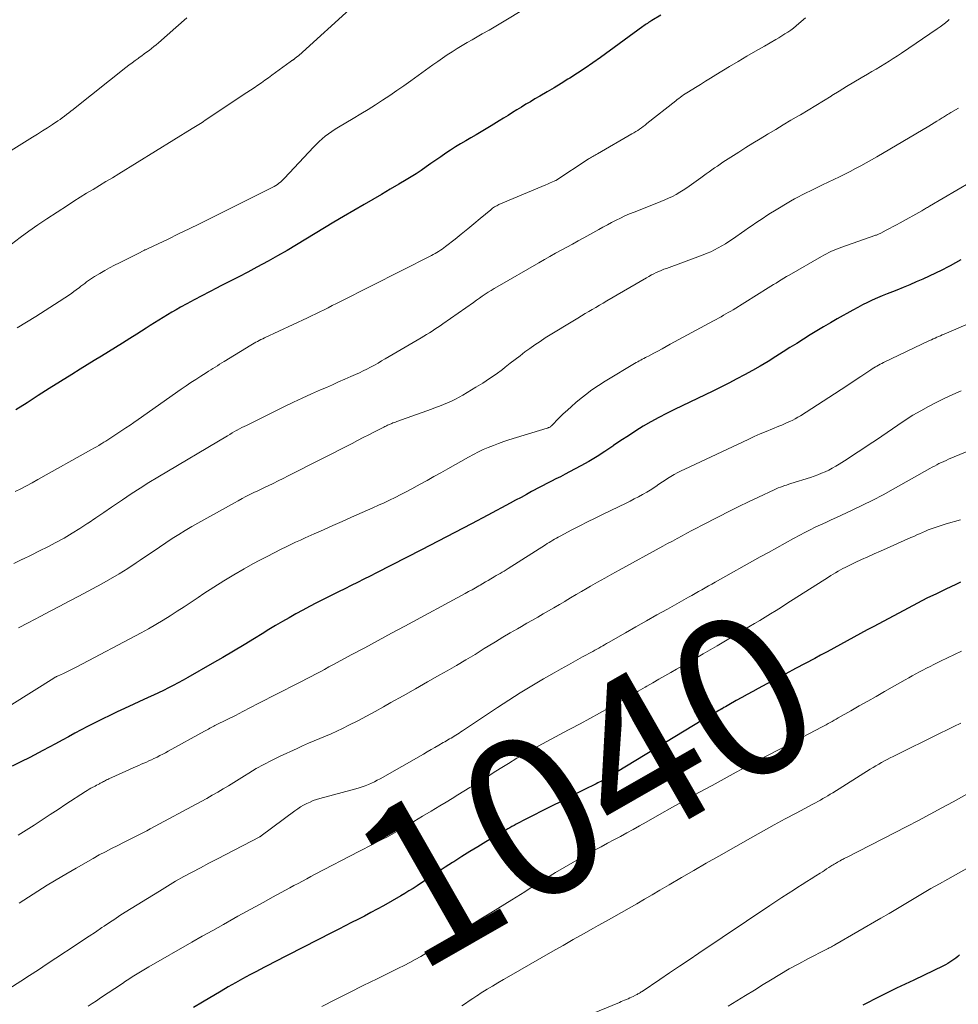
# Model space of a CAD drawing. Units: feet. Extents: x 1901632 to 1905000, y 550000 to 555000.
# Drawn here: x 1904772 to 1904890, y 550699 to 550822 of the extents above; entities that cross this region are included whole.
import ezdxf
from ezdxf.enums import TextEntityAlignment as Align

# ---------------------------------------------------------------- set-up
doc = ezdxf.new("R2010")
doc.units = ezdxf.units.FT
doc.header["$LTSCALE"] = 100
doc.header["$MEASUREMENT"] = 0
for name, color, linetype, lineweight in [('CONTOUR INDEX', 32, 'Continuous', 25), ('CONTOUR INDEX LABEL', 7, 'Continuous', 15), ('CONTOUR INTERMEDIATE', 40, 'Continuous', 15)]:
    doc.layers.add(name, color=color, linetype=linetype, lineweight=lineweight)
doc.styles.add('slant', font='romans.shx', dxfattribs={"oblique": 14.999978})

msp = doc.modelspace()

# ---------------------------------------------------------------- linework, layer by layer
at = {"layer": 'CONTOUR INDEX', "flags": 128}
for points, elevation in [([(1904852.64, 550822.85), (1904851.51, 550822.19), (1904851.36, 550822.1), (1904851.22, 550822.01), (1904851.07, 550821.92), (1904850.93, 550821.82), (1904850.79, 550821.72), (1904850.64, 550821.62), (1904850.5, 550821.52), (1904850.36, 550821.42), (1904845.03, 550817.54), (1904844.08, 550816.87), (1904843.13, 550816.21), (1904842.16, 550815.57), (1904841.18, 550814.94), (1904840.95, 550814.8), (1904840.08, 550814.26), (1904839.2, 550813.72), (1904838.32, 550813.2), (1904837.43, 550812.68), (1904836.8, 550812.32), (1904836.22, 550811.98), (1904835.66, 550811.65), (1904835.09, 550811.31), (1904834.53, 550810.96), (1904833.97, 550810.61), (1904833.41, 550810.26), (1904832.85, 550809.92), (1904832.29, 550809.57), (1904831.31, 550808.96), (1904830.67, 550808.57), (1904830.03, 550808.19), (1904829.39, 550807.82), (1904828.74, 550807.45), (1904828.09, 550807.07), (1904827.45, 550806.69), (1904826.82, 550806.3), (1904826.19, 550805.89), (1904825.58, 550805.49), (1904824.95, 550805.07), (1904824.33, 550804.65), (1904823.71, 550804.22), (1904823.1, 550803.78), (1904822.48, 550803.35), (1904821.86, 550802.93), (1904821.23, 550802.53), (1904820.59, 550802.14), (1904819.7, 550801.61), (1904818.6, 550800.97), (1904817.51, 550800.32), (1904816.42, 550799.68), (1904815.32, 550799.04), (1904812.72, 550797.53), (1904811.53, 550796.83), (1904810.35, 550796.13), (1904809.17, 550795.42), (1904808, 550794.7), (1904806.82, 550793.98), (1904805.64, 550793.28), (1904804.44, 550792.6), (1904803.24, 550791.94), (1904801.84, 550791.18), (1904800.7, 550790.57), (1904799.55, 550789.96), (1904798.39, 550789.37), (1904797.24, 550788.78), (1904796.84, 550788.58), (1904795.88, 550788.1), (1904794.92, 550787.6), (1904793.97, 550787.09), (1904793.02, 550786.58), (1904792.24, 550786.15), (1904791.69, 550785.84), (1904791.14, 550785.52), (1904790.59, 550785.2), (1904790.05, 550784.87), (1904789.52, 550784.54), (1904788.98, 550784.2), (1904788.44, 550783.86), (1904787.91, 550783.52), (1904786.73, 550782.77), (1904785.85, 550782.21), (1904784.96, 550781.65), (1904784.07, 550781.1), (1904783.18, 550780.56), (1904782.29, 550780.01), (1904781.4, 550779.46), (1904780.51, 550778.92), (1904779.62, 550778.37), (1904778.57, 550777.71), (1904777.15, 550776.83), (1904775.74, 550775.94), (1904774.34, 550775.05), (1904772.94, 550774.15), (1904771.55, 550773.26)], 1080), ([(1904890.33, 550792.09), (1904889.67, 550791.72), (1904889, 550791.36), (1904888.73, 550791.22), (1904887.95, 550790.81), (1904887.16, 550790.42), (1904886.36, 550790.04), (1904885.55, 550789.67), (1904884.74, 550789.32), (1904883.92, 550788.98), (1904883.1, 550788.64), (1904882.28, 550788.31), (1904881.73, 550788.1), (1904881.09, 550787.84), (1904880.46, 550787.58), (1904879.84, 550787.31), (1904879.21, 550787.03), (1904878.59, 550786.73), (1904877.98, 550786.43), (1904877.37, 550786.12), (1904876.77, 550785.79), (1904874.81, 550784.69), (1904873.94, 550784.2), (1904873.08, 550783.7), (1904872.23, 550783.19), (1904871.38, 550782.66), (1904870.54, 550782.13), (1904869.7, 550781.6), (1904868.85, 550781.07), (1904868.01, 550780.54), (1904867.06, 550779.94), (1904866.1, 550779.34), (1904865.13, 550778.76), (1904864.15, 550778.21), (1904863.16, 550777.66), (1904862.16, 550777.13), (1904861.16, 550776.61), (1904860.15, 550776.11), (1904859.14, 550775.61), (1904854.34, 550773.31), (1904853.34, 550772.81), (1904852.35, 550772.3), (1904851.38, 550771.75), (1904850.42, 550771.19), (1904849.48, 550770.6), (1904848.54, 550770), (1904847.61, 550769.38), (1904846.69, 550768.75), (1904846.58, 550768.67), (1904845.6, 550768.01), (1904844.61, 550767.37), (1904843.59, 550766.77), (1904842.56, 550766.2), (1904841.15, 550765.45), (1904840.58, 550765.15), (1904840.01, 550764.85), (1904839.44, 550764.57), (1904838.87, 550764.28), (1904838.3, 550764), (1904837.73, 550763.71), (1904837.16, 550763.41), (1904836.6, 550763.1), (1904836.38, 550762.98), (1904835.72, 550762.62), (1904835.05, 550762.25), (1904834.37, 550761.89), (1904833.7, 550761.53), (1904830.89, 550760.03), (1904828.81, 550758.92), (1904826.73, 550757.82), (1904824.63, 550756.74), (1904822.54, 550755.66), (1904816.87, 550752.76), (1904816.07, 550752.35), (1904815.28, 550751.95), (1904814.48, 550751.55), (1904813.68, 550751.16), (1904812.88, 550750.76), (1904812.08, 550750.36), (1904811.28, 550749.96), (1904810.49, 550749.56), (1904809.35, 550748.99), (1904808.47, 550748.54), (1904807.6, 550748.08), (1904806.74, 550747.6), (1904805.89, 550747.12), (1904805.04, 550746.63), (1904804.19, 550746.13), (1904803.35, 550745.63), (1904802.51, 550745.11), (1904801.55, 550744.52), (1904800.23, 550743.72), (1904798.9, 550742.92), (1904797.57, 550742.14), (1904796.23, 550741.37), (1904793.17, 550739.62), (1904792.56, 550739.28), (1904791.94, 550738.94), (1904791.33, 550738.61), (1904790.71, 550738.29), (1904790.08, 550737.98), (1904789.46, 550737.67), (1904788.83, 550737.37), (1904788.19, 550737.08), (1904785.21, 550735.7), (1904784.29, 550735.28), (1904783.37, 550734.84), (1904782.46, 550734.41), (1904781.55, 550733.96), (1904781.37, 550733.88), (1904780.56, 550733.46), (1904779.74, 550733.05), (1904778.94, 550732.61), (1904778.14, 550732.17), (1904777.34, 550731.73), (1904776.54, 550731.29), (1904775.73, 550730.85), (1904774.93, 550730.42), (1904774.37, 550730.13), (1904773.28, 550729.56), (1904772.18, 550729), (1904771.08, 550728.46)], 1060), ([(1904890.29, 550751.57), (1904889.72, 550751.31), (1904888.45, 550750.72), (1904887.26, 550750.14), (1904886.07, 550749.56), (1904884.9, 550748.95), (1904883.72, 550748.34), (1904879.42, 550746.03), (1904878.58, 550745.58), (1904877.74, 550745.13), (1904876.9, 550744.67), (1904876.06, 550744.22), (1904875.23, 550743.76), (1904874.39, 550743.3), (1904873.55, 550742.85), (1904872.71, 550742.4), (1904871.97, 550742.01), (1904870.76, 550741.36), (1904869.55, 550740.72), (1904868.33, 550740.07), (1904867.12, 550739.43), (1904864.86, 550738.23), (1904864.17, 550737.86), (1904863.48, 550737.49), (1904862.8, 550737.1), (1904862.11, 550736.72), (1904861.18, 550736.18), (1904860.97, 550736.06), (1904860.75, 550735.94), (1904860.54, 550735.82), (1904860.33, 550735.69), (1904860.27, 550735.66), (1904860.09, 550735.55), (1904859.9, 550735.44), (1904859.72, 550735.34), (1904859.53, 550735.23), (1904859.35, 550735.13), (1904859.17, 550735.02), (1904858.98, 550734.92), (1904858.8, 550734.81), (1904858.75, 550734.78), (1904858.54, 550734.66), (1904858.34, 550734.53), (1904858.13, 550734.41), (1904857.92, 550734.28), (1904845.96, 550727.05), (1904845.78, 550726.94), (1904845.6, 550726.84), (1904845.43, 550726.74), (1904845.24, 550726.64), (1904845.06, 550726.54), (1904844.88, 550726.44), (1904844.7, 550726.35), (1904844.51, 550726.25), (1904842.93, 550725.47), (1904841.95, 550724.98), (1904840.98, 550724.49), (1904840, 550724), (1904839.03, 550723.51), (1904835.22, 550721.58), (1904834.95, 550721.44), (1904834.69, 550721.31), (1904834.43, 550721.17), (1904834.17, 550721.02), (1904833.9, 550720.88), (1904833.65, 550720.73), (1904833.39, 550720.58), (1904833.13, 550720.43), (1904830.61, 550718.94), (1904829.6, 550718.34), (1904828.59, 550717.72), (1904827.59, 550717.09), (1904826.6, 550716.46), (1904826.45, 550716.36), (1904825.53, 550715.76), (1904824.62, 550715.17), (1904823.71, 550714.57), (1904822.8, 550713.97), (1904821.98, 550713.42), (1904821.47, 550713.1), (1904820.96, 550712.78), (1904820.45, 550712.47), (1904819.93, 550712.17), (1904817.75, 550710.93), (1904816.95, 550710.49), (1904816.16, 550710.06), (1904815.36, 550709.63), (1904814.55, 550709.21), (1904813.75, 550708.8), (1904812.94, 550708.39), (1904812.13, 550707.98), (1904811.32, 550707.57), (1904803.93, 550703.79), (1904803.37, 550703.5), (1904802.81, 550703.21), (1904802.25, 550702.91), (1904801.7, 550702.62), (1904800.97, 550702.23), (1904800.05, 550701.73), (1904799.14, 550701.23), (1904798.23, 550700.71), (1904797.33, 550700.19), (1904795.01, 550698.82), (1904793.85, 550698.12)], 1040), ([(1904890.18, 550704.73), (1904889.95, 550704.53), (1904889.71, 550704.34), (1904889.46, 550704.16), (1904889.21, 550703.98), (1904888.95, 550703.81), (1904888.69, 550703.65), (1904888.42, 550703.51), (1904888.15, 550703.37), (1904884.41, 550701.58), (1904882.27, 550700.55), (1904880.14, 550699.51), (1904878.01, 550698.44)], 1020)]:
    msp.add_lwpolyline(points, dxfattribs=dict(at, elevation=elevation))
at = {"layer": 'CONTOUR INTERMEDIATE', "flags": 128}
for points, elevation in [([(1904813.5, 550823.56), (1904807.58, 550818.2), (1904807.4, 550818.05), (1904807.23, 550817.9), (1904807.05, 550817.75), (1904806.87, 550817.61), (1904806.59, 550817.39), (1904806.55, 550817.35), (1904806.51, 550817.32), (1904806.47, 550817.29), (1904806.43, 550817.27), (1904806.39, 550817.24), (1904806.34, 550817.21), (1904806.3, 550817.18), (1904806.26, 550817.15), (1904806.24, 550817.14), (1904806.18, 550817.1), (1904806.13, 550817.07), (1904806.08, 550817.03), (1904806.03, 550816.99), (1904804.17, 550815.64), (1904803.73, 550815.32), (1904803.29, 550815), (1904802.84, 550814.68), (1904802.4, 550814.37), (1904801.95, 550814.05), (1904801.5, 550813.74), (1904801.05, 550813.44), (1904800.59, 550813.13), (1904795.34, 550809.65), (1904795.14, 550809.51), (1904794.94, 550809.38), (1904794.73, 550809.25), (1904794.53, 550809.11), (1904794.32, 550808.98), (1904794.12, 550808.85), (1904793.91, 550808.72), (1904793.71, 550808.6), (1904784.5, 550802.93), (1904783.69, 550802.43), (1904782.87, 550801.94), (1904782.06, 550801.45), (1904781.24, 550800.96), (1904780.43, 550800.47), (1904779.62, 550799.97), (1904778.82, 550799.46), (1904778.02, 550798.95), (1904775.45, 550797.27), (1904774.31, 550796.51), (1904773.18, 550795.72), (1904772.08, 550794.9), (1904770.99, 550794.07)], 1088), ([(1904835.58, 550823.71), (1904832.7, 550821.98), (1904831.86, 550821.48), (1904831.02, 550820.99), (1904830.17, 550820.5), (1904829.32, 550820.02), (1904828.89, 550819.77), (1904828.26, 550819.41), (1904827.63, 550819.04), (1904827.01, 550818.65), (1904826.39, 550818.26), (1904825.77, 550817.86), (1904825.17, 550817.45), (1904824.57, 550817.04), (1904823.97, 550816.61), (1904821.21, 550814.62), (1904820.33, 550813.99), (1904819.44, 550813.37), (1904818.54, 550812.76), (1904817.64, 550812.17), (1904816.73, 550811.58), (1904815.81, 550811), (1904814.89, 550810.44), (1904813.96, 550809.88), (1904812.1, 550808.77), (1904811.67, 550808.51), (1904811.25, 550808.23), (1904810.84, 550807.93), (1904810.44, 550807.63), (1904810.05, 550807.31), (1904809.68, 550806.97), (1904809.31, 550806.62), (1904808.96, 550806.26), (1904805.33, 550802.38), (1904805.16, 550802.21), (1904804.98, 550802.04), (1904804.8, 550801.88), (1904804.61, 550801.73), (1904804.41, 550801.58), (1904804.21, 550801.45), (1904804, 550801.32), (1904803.78, 550801.21), (1904795.95, 550797.29), (1904794.64, 550796.64), (1904793.32, 550795.99), (1904792, 550795.36), (1904790.67, 550794.72), (1904788.18, 550793.54), (1904788.1, 550793.5), (1904788.02, 550793.46), (1904787.94, 550793.42), (1904787.85, 550793.38), (1904787.77, 550793.34), (1904787.69, 550793.3), (1904787.61, 550793.26), (1904787.53, 550793.22), (1904787.01, 550792.95), (1904786.67, 550792.78), (1904786.33, 550792.6), (1904785.98, 550792.43), (1904785.64, 550792.26), (1904784.57, 550791.74), (1904783.95, 550791.42), (1904783.33, 550791.09), (1904782.71, 550790.75), (1904782.11, 550790.4), (1904781.41, 550789.99), (1904781.16, 550789.83), (1904780.91, 550789.67), (1904780.66, 550789.5), (1904780.42, 550789.33), (1904780.19, 550789.15), (1904779.95, 550788.96), (1904779.72, 550788.78), (1904779.48, 550788.6), (1904779.4, 550788.53), (1904779.12, 550788.32), (1904778.84, 550788.12), (1904778.56, 550787.92), (1904778.27, 550787.72), (1904776.39, 550786.48), (1904775.23, 550785.73), (1904774.06, 550784.99), (1904772.88, 550784.26), (1904771.7, 550783.54)], 1084), ([(1904793.02, 550822.51), (1904791.66, 550821.29), (1904789.48, 550819.39), (1904789.18, 550819.14), (1904788.89, 550818.9), (1904788.59, 550818.67), (1904788.29, 550818.43), (1904787.98, 550818.21), (1904787.68, 550817.98), (1904787.37, 550817.75), (1904787.06, 550817.53), (1904786.9, 550817.42), (1904786.52, 550817.14), (1904786.14, 550816.85), (1904785.76, 550816.56), (1904785.38, 550816.27), (1904779, 550811.19), (1904778.73, 550810.98), (1904778.46, 550810.77), (1904778.19, 550810.56), (1904777.92, 550810.35), (1904777.65, 550810.15), (1904777.37, 550809.95), (1904777.09, 550809.76), (1904776.81, 550809.57), (1904776.13, 550809.12), (1904775.5, 550808.71), (1904774.87, 550808.31), (1904774.24, 550807.91), (1904773.61, 550807.51), (1904767.56, 550803.74)], 1092), ([(1904888.89, 550822.29), (1904888.75, 550822.18), (1904888.41, 550821.91), (1904888.07, 550821.65), (1904887.73, 550821.4), (1904887.38, 550821.15), (1904882.89, 550818.09), (1904882.37, 550817.74), (1904881.84, 550817.39), (1904881.31, 550817.06), (1904880.77, 550816.73), (1904880.22, 550816.4), (1904879.68, 550816.08), (1904879.14, 550815.76), (1904878.59, 550815.44), (1904877.82, 550814.98), (1904876.89, 550814.43), (1904875.97, 550813.87), (1904875.05, 550813.31), (1904874.13, 550812.75), (1904874.04, 550812.69), (1904873.08, 550812.1), (1904872.11, 550811.51), (1904871.14, 550810.92), (1904870.17, 550810.34), (1904869.94, 550810.21), (1904868.98, 550809.64), (1904868.02, 550809.07), (1904867.06, 550808.5), (1904866.1, 550807.93), (1904865.98, 550807.86), (1904865.09, 550807.32), (1904864.2, 550806.77), (1904863.31, 550806.21), (1904862.42, 550805.65), (1904860.43, 550804.36), (1904860.08, 550804.13), (1904859.73, 550803.89), (1904859.38, 550803.65), (1904859.03, 550803.41), (1904858.68, 550803.17), (1904858.34, 550802.92), (1904857.99, 550802.68), (1904857.65, 550802.43), (1904855.87, 550801.17), (1904855.44, 550800.87), (1904854.99, 550800.59), (1904854.53, 550800.33), (1904854.07, 550800.08), (1904853.59, 550799.85), (1904853.11, 550799.63), (1904852.63, 550799.42), (1904852.14, 550799.22), (1904849.25, 550798.1), (1904848.67, 550797.87), (1904848.11, 550797.62), (1904847.55, 550797.36), (1904846.99, 550797.09), (1904846.44, 550796.81), (1904845.9, 550796.52), (1904845.35, 550796.23), (1904844.81, 550795.93), (1904842.95, 550794.88), (1904842.24, 550794.48), (1904841.53, 550794.09), (1904840.82, 550793.7), (1904840.11, 550793.32), (1904839.39, 550792.93), (1904838.68, 550792.54), (1904837.98, 550792.15), (1904837.27, 550791.74), (1904832.06, 550788.72), (1904831.68, 550788.5), (1904831.3, 550788.26), (1904830.92, 550788.02), (1904830.55, 550787.78), (1904830.18, 550787.52), (1904829.81, 550787.27), (1904829.44, 550787.02), (1904829.07, 550786.76), (1904825.21, 550784.05), (1904824.88, 550783.82), (1904824.54, 550783.6), (1904824.21, 550783.37), (1904823.87, 550783.15), (1904823.53, 550782.94), (1904823.18, 550782.73), (1904822.84, 550782.52), (1904822.49, 550782.31), (1904817.98, 550779.65), (1904817.52, 550779.39), (1904817.07, 550779.13), (1904816.61, 550778.87), (1904816.14, 550778.62), (1904815.68, 550778.38), (1904815.21, 550778.14), (1904814.73, 550777.92), (1904814.25, 550777.7), (1904813.67, 550777.44), (1904812.9, 550777.09), (1904812.12, 550776.75), (1904811.35, 550776.41), (1904810.57, 550776.07), (1904809.83, 550775.75), (1904808.69, 550775.25), (1904807.55, 550774.73), (1904806.43, 550774.2), (1904805.3, 550773.66), (1904800.52, 550771.3), (1904800.23, 550771.16), (1904799.94, 550771.01), (1904799.66, 550770.86), (1904799.37, 550770.7), (1904799.33, 550770.68), (1904799.03, 550770.51), (1904798.73, 550770.34), (1904798.43, 550770.16), (1904798.13, 550769.98), (1904789.4, 550764.79), (1904788.27, 550764.1), (1904787.15, 550763.4), (1904786.05, 550762.68), (1904784.95, 550761.95), (1904784.55, 550761.68), (1904783.56, 550761.01), (1904782.58, 550760.35), (1904781.59, 550759.68), (1904780.61, 550759.01), (1904780.58, 550758.99), (1904779.6, 550758.35), (1904778.61, 550757.73), (1904777.6, 550757.14), (1904776.58, 550756.58), (1904775.54, 550756.04), (1904774.5, 550755.51), (1904773.45, 550755), (1904772.4, 550754.49), (1904772.36, 550754.47), (1904771.28, 550753.95)], 1072), ([(1904870.79, 550822.5), (1904869.99, 550821.81), (1904869.65, 550821.52), (1904869.31, 550821.24), (1904868.95, 550820.98), (1904868.58, 550820.73), (1904868.21, 550820.49), (1904867.83, 550820.25), (1904867.45, 550820.02), (1904867.07, 550819.79), (1904865.64, 550818.98), (1904864.53, 550818.34), (1904863.44, 550817.7), (1904862.35, 550817.05), (1904861.26, 550816.4), (1904859.53, 550815.35), (1904858.88, 550814.95), (1904858.24, 550814.56), (1904857.6, 550814.16), (1904856.96, 550813.77), (1904856.1, 550813.23), (1904855.89, 550813.1), (1904855.69, 550812.96), (1904855.48, 550812.83), (1904855.28, 550812.69), (1904855.08, 550812.55), (1904854.89, 550812.4), (1904854.69, 550812.25), (1904854.5, 550812.1), (1904850.88, 550809.23), (1904850.66, 550809.05), (1904850.42, 550808.88), (1904850.19, 550808.7), (1904849.95, 550808.54), (1904849.71, 550808.37), (1904849.47, 550808.22), (1904849.22, 550808.06), (1904848.97, 550807.92), (1904844.64, 550805.43), (1904844.5, 550805.35), (1904844.35, 550805.27), (1904844.21, 550805.18), (1904844.06, 550805.1), (1904843.92, 550805.01), (1904843.78, 550804.92), (1904843.63, 550804.84), (1904843.49, 550804.75), (1904839.41, 550802.08), (1904839.3, 550802.02), (1904838.91, 550801.85), (1904838.72, 550801.77), (1904838.54, 550801.69), (1904838.36, 550801.61), (1904838.17, 550801.53), (1904832.27, 550799.04), (1904832.13, 550798.97), (1904831.99, 550798.91), (1904831.86, 550798.83), (1904831.73, 550798.75), (1904831.6, 550798.67), (1904831.47, 550798.58), (1904831.35, 550798.49), (1904831.23, 550798.39), (1904829.91, 550797.28), (1904829.12, 550796.63), (1904828.34, 550795.98), (1904827.54, 550795.34), (1904826.75, 550794.71), (1904825.54, 550793.76), (1904825.33, 550793.61), (1904825.12, 550793.45), (1904824.91, 550793.31), (1904824.69, 550793.17), (1904824.47, 550793.03), (1904824.25, 550792.9), (1904824.02, 550792.78), (1904823.8, 550792.66), (1904812.35, 550786.87), (1904811.83, 550786.61), (1904811.31, 550786.35), (1904810.8, 550786.09), (1904810.28, 550785.84), (1904809.76, 550785.58), (1904809.24, 550785.33), (1904808.71, 550785.08), (1904808.19, 550784.83), (1904802.79, 550782.3), (1904802.57, 550782.19), (1904802.35, 550782.09), (1904802.13, 550781.98), (1904801.92, 550781.86), (1904801.7, 550781.75), (1904801.49, 550781.63), (1904801.28, 550781.51), (1904801.07, 550781.38), (1904797.71, 550779.31), (1904797.43, 550779.14), (1904797.15, 550778.97), (1904796.87, 550778.79), (1904796.59, 550778.62), (1904796.31, 550778.45), (1904796.03, 550778.28), (1904795.75, 550778.1), (1904795.48, 550777.92), (1904794.78, 550777.48), (1904794.16, 550777.08), (1904793.55, 550776.67), (1904792.94, 550776.25), (1904792.33, 550775.83), (1904786.9, 550772.02), (1904786.39, 550771.67), (1904785.89, 550771.33), (1904785.38, 550770.98), (1904784.87, 550770.64), (1904784.35, 550770.3), (1904784.1, 550770.13), (1904783.85, 550769.97), (1904783.6, 550769.81), (1904783.34, 550769.65), (1904783.09, 550769.49), (1904782.84, 550769.33), (1904782.59, 550769.17), (1904782.33, 550769.01), (1904782.25, 550768.96), (1904781.96, 550768.78), (1904781.66, 550768.6), (1904781.36, 550768.43), (1904781.06, 550768.25), (1904774.29, 550764.48), (1904773.58, 550764.09), (1904772.87, 550763.71), (1904772.16, 550763.34), (1904771.45, 550762.97)], 1076), ([(1904890.05, 550811.17), (1904889.08, 550810.62), (1904888.94, 550810.54), (1904888.81, 550810.46), (1904888.67, 550810.37), (1904888.54, 550810.29), (1904888.4, 550810.21), (1904888.27, 550810.12), (1904888.14, 550810.04), (1904888, 550809.96), (1904887.62, 550809.72), (1904887.3, 550809.52), (1904886.97, 550809.32), (1904886.65, 550809.12), (1904886.32, 550808.92), (1904879.76, 550805.06), (1904879.1, 550804.68), (1904878.44, 550804.3), (1904877.78, 550803.93), (1904877.11, 550803.57), (1904876.44, 550803.21), (1904875.76, 550802.86), (1904875.08, 550802.53), (1904874.39, 550802.2), (1904872.94, 550801.52), (1904872.43, 550801.28), (1904871.92, 550801.04), (1904871.42, 550800.79), (1904870.91, 550800.54), (1904870.41, 550800.29), (1904869.92, 550800.03), (1904869.43, 550799.75), (1904868.94, 550799.47), (1904866.9, 550798.25), (1904866.42, 550797.96), (1904865.95, 550797.66), (1904865.48, 550797.36), (1904865.02, 550797.06), (1904864.56, 550796.75), (1904864.1, 550796.43), (1904863.64, 550796.12), (1904863.18, 550795.8), (1904861.62, 550794.7), (1904861.19, 550794.41), (1904860.75, 550794.12), (1904860.3, 550793.85), (1904859.85, 550793.6), (1904859.38, 550793.36), (1904858.91, 550793.13), (1904858.43, 550792.93), (1904857.95, 550792.73), (1904853.32, 550791.03), (1904853, 550790.91), (1904852.68, 550790.78), (1904852.36, 550790.64), (1904852.05, 550790.5), (1904851.74, 550790.35), (1904851.43, 550790.2), (1904851.13, 550790.03), (1904850.82, 550789.86), (1904845.84, 550786.93), (1904845.38, 550786.67), (1904844.92, 550786.4), (1904844.46, 550786.13), (1904844, 550785.87), (1904843.55, 550785.61), (1904843.09, 550785.34), (1904842.64, 550785.07), (1904842.18, 550784.79), (1904838.1, 550782.28), (1904837.45, 550781.86), (1904836.8, 550781.43), (1904836.16, 550780.98), (1904835.54, 550780.52), (1904834.92, 550780.04), (1904834.3, 550779.57), (1904833.68, 550779.1), (1904833.06, 550778.62), (1904832.7, 550778.34), (1904831.9, 550777.75), (1904831.07, 550777.17), (1904830.23, 550776.62), (1904829.38, 550776.09), (1904827.74, 550775.11), (1904827.26, 550774.85), (1904826.79, 550774.59), (1904826.3, 550774.36), (1904825.81, 550774.14), (1904825.3, 550773.93), (1904824.8, 550773.73), (1904824.3, 550773.54), (1904823.79, 550773.35), (1904819.43, 550771.78), (1904819.27, 550771.72), (1904819.11, 550771.66), (1904818.95, 550771.6), (1904818.79, 550771.54), (1904818.71, 550771.5), (1904818.59, 550771.46), (1904818.48, 550771.41), (1904818.37, 550771.36), (1904818.25, 550771.31), (1904818.14, 550771.26), (1904818.03, 550771.2), (1904817.92, 550771.15), (1904817.81, 550771.09), (1904816.62, 550770.48), (1904815.91, 550770.12), (1904815.21, 550769.76), (1904814.5, 550769.4), (1904813.8, 550769.04), (1904805.78, 550764.96), (1904805.15, 550764.64), (1904804.52, 550764.33), (1904803.88, 550764.01), (1904803.24, 550763.7), (1904802.96, 550763.57), (1904802.46, 550763.33), (1904801.96, 550763.09), (1904801.46, 550762.84), (1904800.97, 550762.6), (1904800.47, 550762.35), (1904799.98, 550762.09), (1904799.49, 550761.83), (1904799.01, 550761.56), (1904793.68, 550758.57), (1904792.84, 550758.08), (1904792.01, 550757.58), (1904791.19, 550757.06), (1904790.39, 550756.52), (1904789.59, 550755.98), (1904788.79, 550755.43), (1904787.98, 550754.89), (1904787.18, 550754.35), (1904786.68, 550754.01), (1904785.61, 550753.32), (1904784.54, 550752.64), (1904783.44, 550752.01), (1904782.33, 550751.39), (1904779.46, 550749.85), (1904778.26, 550749.22), (1904777.06, 550748.58), (1904775.87, 550747.96), (1904774.67, 550747.33), (1904773.07, 550746.5), (1904772.67, 550746.29), (1904772.27, 550746.07), (1904771.87, 550745.85)], 1068), ([(1904891.54, 550801.85), (1904886.39, 550798.83), (1904886.27, 550798.76), (1904886.15, 550798.69), (1904886.03, 550798.62), (1904885.91, 550798.55), (1904885.79, 550798.48), (1904885.67, 550798.41), (1904885.55, 550798.34), (1904885.43, 550798.27), (1904882.69, 550796.76), (1904882.26, 550796.52), (1904881.82, 550796.29), (1904881.39, 550796.05), (1904880.96, 550795.82), (1904880.26, 550795.46), (1904880.18, 550795.42), (1904880.09, 550795.37), (1904879.99, 550795.33), (1904879.9, 550795.29), (1904879.81, 550795.26), (1904879.72, 550795.22), (1904879.62, 550795.19), (1904879.53, 550795.15), (1904875.38, 550793.71), (1904875.05, 550793.59), (1904874.72, 550793.46), (1904874.4, 550793.33), (1904874.07, 550793.18), (1904873.75, 550793.03), (1904873.44, 550792.87), (1904873.13, 550792.7), (1904872.82, 550792.53), (1904868.74, 550790.18), (1904868.41, 550789.99), (1904868.08, 550789.79), (1904867.76, 550789.59), (1904867.43, 550789.39), (1904867.11, 550789.19), (1904866.78, 550788.99), (1904866.46, 550788.79), (1904866.13, 550788.58), (1904861.71, 550785.84), (1904861.41, 550785.66), (1904861.1, 550785.48), (1904860.8, 550785.3), (1904860.49, 550785.13), (1904860.19, 550784.96), (1904859.88, 550784.79), (1904859.57, 550784.62), (1904859.26, 550784.45), (1904853.81, 550781.49), (1904853.29, 550781.2), (1904852.77, 550780.92), (1904852.25, 550780.64), (1904851.73, 550780.36), (1904851.07, 550780.01), (1904850.88, 550779.91), (1904850.68, 550779.81), (1904850.49, 550779.7), (1904850.29, 550779.6), (1904850.09, 550779.5), (1904849.9, 550779.4), (1904849.71, 550779.29), (1904849.52, 550779.18), (1904845.63, 550776.85), (1904844.78, 550776.31), (1904843.96, 550775.75), (1904843.16, 550775.15), (1904842.38, 550774.53), (1904841.94, 550774.16), (1904841.4, 550773.69), (1904840.88, 550773.22), (1904840.36, 550772.73), (1904839.85, 550772.23), (1904838.88, 550771.25), (1904838.86, 550771.23), (1904838.85, 550771.22), (1904838.83, 550771.2), (1904838.81, 550771.18), (1904838.74, 550771.12), (1904838.72, 550771.11), (1904838.7, 550771.09), (1904838.68, 550771.08), (1904838.66, 550771.07), (1904838.58, 550771.04), (1904838.52, 550771.01), (1904838.45, 550770.99), (1904838.39, 550770.96), (1904838.33, 550770.94), (1904833.53, 550769.46), (1904832.87, 550769.25), (1904832.22, 550769.02), (1904831.58, 550768.78), (1904830.93, 550768.53), (1904830.3, 550768.25), (1904829.68, 550767.96), (1904829.06, 550767.65), (1904828.45, 550767.32), (1904825.83, 550765.83), (1904824.97, 550765.35), (1904824.1, 550764.86), (1904823.23, 550764.38), (1904822.36, 550763.89), (1904821.99, 550763.69), (1904821.3, 550763.31), (1904820.62, 550762.95), (1904819.93, 550762.6), (1904819.23, 550762.25), (1904818.53, 550761.91), (1904817.83, 550761.58), (1904817.12, 550761.25), (1904816.41, 550760.93), (1904813.72, 550759.74), (1904812.55, 550759.22), (1904811.38, 550758.7), (1904810.21, 550758.18), (1904809.04, 550757.66), (1904807.92, 550757.15), (1904807.31, 550756.88), (1904806.71, 550756.6), (1904806.11, 550756.32), (1904805.51, 550756.03), (1904804.9, 550755.74), (1904804.01, 550755.29), (1904803.12, 550754.83), (1904802.23, 550754.36), (1904801.35, 550753.88), (1904800.26, 550753.27), (1904798.96, 550752.53), (1904797.68, 550751.77), (1904796.42, 550750.98), (1904795.17, 550750.16), (1904794.44, 550749.67), (1904793.57, 550749.09), (1904792.69, 550748.51), (1904791.81, 550747.94), (1904790.93, 550747.36), (1904790.04, 550746.8), (1904789.14, 550746.26), (1904788.23, 550745.74), (1904787.3, 550745.24), (1904779.2, 550740.96), (1904778.79, 550740.75), (1904778.37, 550740.54), (1904777.94, 550740.33), (1904777.52, 550740.13), (1904776.79, 550739.79), (1904776.73, 550739.76), (1904776.66, 550739.73), (1904776.6, 550739.7), (1904776.54, 550739.67), (1904776.48, 550739.63), (1904776.42, 550739.6), (1904776.36, 550739.56), (1904776.3, 550739.52), (1904771.04, 550736.2)], 1064), ([(1904894.59, 550785.5), (1904888.23, 550782.77), (1904888, 550782.67), (1904887.78, 550782.57), (1904887.55, 550782.47), (1904887.32, 550782.37), (1904887.09, 550782.26), (1904886.86, 550782.16), (1904886.63, 550782.05), (1904886.41, 550781.95), (1904880.62, 550779.18), (1904880.41, 550779.08), (1904880.2, 550778.97), (1904880, 550778.87), (1904879.79, 550778.75), (1904879.59, 550778.64), (1904879.4, 550778.52), (1904879.2, 550778.39), (1904879.01, 550778.27), (1904877.76, 550777.43), (1904876.94, 550776.89), (1904876.12, 550776.34), (1904875.3, 550775.81), (1904874.47, 550775.27), (1904870.18, 550772.51), (1904869.86, 550772.31), (1904869.53, 550772.12), (1904869.2, 550771.95), (1904868.86, 550771.79), (1904868.51, 550771.64), (1904868.17, 550771.49), (1904867.82, 550771.34), (1904867.47, 550771.2), (1904866.64, 550770.86), (1904865.87, 550770.54), (1904865.11, 550770.22), (1904864.35, 550769.88), (1904863.6, 550769.53), (1904855.62, 550765.8), (1904855.18, 550765.58), (1904854.74, 550765.36), (1904854.31, 550765.12), (1904853.88, 550764.87), (1904853.46, 550764.61), (1904853.04, 550764.34), (1904852.63, 550764.07), (1904852.22, 550763.79), (1904852.17, 550763.75), (1904851.74, 550763.46), (1904851.3, 550763.17), (1904850.85, 550762.9), (1904850.39, 550762.64), (1904850.3, 550762.59), (1904849.8, 550762.32), (1904849.29, 550762.05), (1904848.78, 550761.79), (1904848.26, 550761.54), (1904845.37, 550760.14), (1904844.38, 550759.65), (1904843.4, 550759.16), (1904842.42, 550758.66), (1904841.44, 550758.16), (1904839.97, 550757.39), (1904839.73, 550757.26), (1904839.5, 550757.13), (1904839.26, 550756.99), (1904839.03, 550756.86), (1904838.8, 550756.72), (1904838.57, 550756.58), (1904838.34, 550756.44), (1904838.11, 550756.29), (1904833.41, 550753.29), (1904833.17, 550753.13), (1904832.93, 550752.98), (1904832.68, 550752.84), (1904832.43, 550752.69), (1904832.19, 550752.55), (1904831.94, 550752.41), (1904831.69, 550752.26), (1904831.45, 550752.12), (1904831.26, 550752.01), (1904830.92, 550751.82), (1904830.59, 550751.62), (1904830.25, 550751.43), (1904829.91, 550751.23), (1904829.74, 550751.13), (1904829.32, 550750.88), (1904828.89, 550750.64), (1904828.46, 550750.4), (1904828.03, 550750.17), (1904820.44, 550746.07), (1904818.76, 550745.16), (1904817.08, 550744.25), (1904815.39, 550743.34), (1904813.71, 550742.44), (1904811.46, 550741.23), (1904810.9, 550740.93), (1904810.34, 550740.62), (1904809.78, 550740.32), (1904809.21, 550740.02), (1904808.65, 550739.72), (1904808.09, 550739.42), (1904807.52, 550739.13), (1904806.96, 550738.84), (1904802.01, 550736.32), (1904801.05, 550735.83), (1904800.09, 550735.34), (1904799.13, 550734.85), (1904798.17, 550734.36), (1904796.57, 550733.56), (1904796.41, 550733.48), (1904796.24, 550733.39), (1904796.08, 550733.31), (1904795.91, 550733.22), (1904795.75, 550733.13), (1904795.59, 550733.04), (1904795.42, 550732.95), (1904795.26, 550732.86), (1904790.7, 550730.35), (1904790.35, 550730.16), (1904790, 550729.97), (1904789.65, 550729.79), (1904789.29, 550729.61), (1904789.21, 550729.57), (1904788.9, 550729.42), (1904788.58, 550729.27), (1904788.27, 550729.12), (1904787.95, 550728.98), (1904787.63, 550728.84), (1904787.31, 550728.7), (1904787, 550728.56), (1904786.68, 550728.42), (1904783.22, 550726.86), (1904783.09, 550726.8), (1904782.95, 550726.73), (1904782.81, 550726.66), (1904782.68, 550726.59), (1904782.54, 550726.52), (1904782.41, 550726.45), (1904782.27, 550726.38), (1904782.14, 550726.31), (1904782.05, 550726.26), (1904781.87, 550726.17), (1904781.69, 550726.07), (1904781.51, 550725.97), (1904781.32, 550725.88), (1904781.22, 550725.82), (1904780.98, 550725.69), (1904780.75, 550725.56), (1904780.52, 550725.42), (1904780.3, 550725.28), (1904777.84, 550723.68), (1904776.84, 550723.02), (1904775.84, 550722.37), (1904774.84, 550721.72), (1904773.83, 550721.06), (1904772.83, 550720.42), (1904771.81, 550719.79)], 1056), ([(1904890.39, 550775.65), (1904889.35, 550775.19), (1904888.32, 550774.71), (1904887.3, 550774.2), (1904886.29, 550773.68), (1904885.3, 550773.13), (1904884.32, 550772.56), (1904883.36, 550771.95), (1904882.41, 550771.33), (1904879.75, 550769.5), (1904878.83, 550768.89), (1904877.91, 550768.27), (1904876.99, 550767.67), (1904876.06, 550767.07), (1904875.04, 550766.42), (1904874.61, 550766.16), (1904874.18, 550765.91), (1904873.74, 550765.68), (1904873.29, 550765.47), (1904872.83, 550765.27), (1904872.37, 550765.08), (1904871.9, 550764.91), (1904871.43, 550764.75), (1904868.97, 550763.98), (1904868.71, 550763.89), (1904868.44, 550763.8), (1904868.18, 550763.72), (1904867.92, 550763.62), (1904867.65, 550763.53), (1904867.39, 550763.43), (1904867.14, 550763.32), (1904866.88, 550763.21), (1904864.9, 550762.28), (1904863.65, 550761.69), (1904862.41, 550761.1), (1904861.18, 550760.48), (1904859.96, 550759.86), (1904857.73, 550758.71), (1904857.12, 550758.39), (1904856.51, 550758.07), (1904855.9, 550757.74), (1904855.29, 550757.42), (1904854.68, 550757.09), (1904854.07, 550756.76), (1904853.46, 550756.43), (1904852.86, 550756.1), (1904847.39, 550753.11), (1904846.48, 550752.61), (1904845.57, 550752.1), (1904844.67, 550751.59), (1904843.76, 550751.07), (1904843.36, 550750.84), (1904842.66, 550750.43), (1904841.96, 550750.03), (1904841.27, 550749.61), (1904840.58, 550749.2), (1904840.54, 550749.18), (1904839.87, 550748.77), (1904839.19, 550748.37), (1904838.51, 550747.98), (1904837.83, 550747.59), (1904837.15, 550747.2), (1904836.47, 550746.81), (1904835.78, 550746.42), (1904835.1, 550746.03), (1904834.61, 550745.74), (1904833.68, 550745.21), (1904832.76, 550744.66), (1904831.84, 550744.11), (1904830.93, 550743.55), (1904830.43, 550743.24), (1904829.26, 550742.52), (1904828.09, 550741.82), (1904826.92, 550741.13), (1904825.74, 550740.44), (1904824.84, 550739.93), (1904823.3, 550739.05), (1904821.77, 550738.18), (1904820.23, 550737.31), (1904818.69, 550736.45), (1904817.77, 550735.93), (1904816.69, 550735.33), (1904815.6, 550734.75), (1904814.51, 550734.17), (1904813.41, 550733.61), (1904812.59, 550733.2), (1904811.89, 550732.85), (1904811.18, 550732.53), (1904810.47, 550732.22), (1904809.75, 550731.93), (1904809.03, 550731.64), (1904808.31, 550731.34), (1904807.59, 550731.03), (1904806.89, 550730.7), (1904804.67, 550729.68), (1904803.69, 550729.19), (1904802.71, 550728.69), (1904801.75, 550728.15), (1904800.81, 550727.58), (1904800.27, 550727.25), (1904799.6, 550726.84), (1904798.93, 550726.42), (1904798.26, 550726.01), (1904797.58, 550725.6), (1904796.91, 550725.2), (1904796.23, 550724.8), (1904795.54, 550724.42), (1904794.85, 550724.04), (1904788.42, 550720.57), (1904788.01, 550720.35), (1904787.59, 550720.14), (1904787.18, 550719.92), (1904786.76, 550719.71), (1904786.34, 550719.5), (1904785.92, 550719.29), (1904785.51, 550719.08), (1904785.09, 550718.87), (1904784.36, 550718.51), (1904783.58, 550718.11), (1904782.8, 550717.71), (1904782.03, 550717.3), (1904781.27, 550716.87), (1904779.12, 550715.66), (1904777.3, 550714.6), (1904775.49, 550713.52), (1904773.71, 550712.39), (1904771.94, 550711.24)], 1052), ([(1904898.26, 550770.93), (1904888.78, 550767.03), (1904888.48, 550766.9), (1904888.18, 550766.77), (1904887.89, 550766.63), (1904887.59, 550766.49), (1904887.3, 550766.34), (1904887.01, 550766.19), (1904886.72, 550766.03), (1904886.44, 550765.87), (1904881.85, 550763.27), (1904880.58, 550762.57), (1904879.29, 550761.89), (1904877.99, 550761.25), (1904876.67, 550760.62), (1904875.35, 550760.01), (1904874.69, 550759.71), (1904874.02, 550759.41), (1904873.36, 550759.11), (1904872.7, 550758.81), (1904872.03, 550758.5), (1904871.38, 550758.18), (1904870.73, 550757.85), (1904870.09, 550757.51), (1904869.28, 550757.07), (1904868.24, 550756.49), (1904867.2, 550755.92), (1904866.17, 550755.34), (1904865.13, 550754.76), (1904859.46, 550751.58), (1904859.04, 550751.34), (1904858.62, 550751.11), (1904858.2, 550750.87), (1904857.77, 550750.64), (1904857.35, 550750.4), (1904856.93, 550750.17), (1904856.51, 550749.93), (1904856.09, 550749.7), (1904853.44, 550748.21), (1904852.13, 550747.47), (1904850.81, 550746.72), (1904849.5, 550745.98), (1904848.19, 550745.23), (1904846.05, 550744.01), (1904845.81, 550743.87), (1904845.56, 550743.73), (1904845.32, 550743.59), (1904845.07, 550743.45), (1904844.83, 550743.31), (1904844.58, 550743.17), (1904844.33, 550743.03), (1904844.08, 550742.89), (1904842.79, 550742.19), (1904841.89, 550741.7), (1904841, 550741.21), (1904840.11, 550740.7), (1904839.22, 550740.2), (1904837.87, 550739.42), (1904836.4, 550738.56), (1904834.95, 550737.67), (1904833.51, 550736.76), (1904832.08, 550735.83), (1904827.69, 550732.9), (1904827.49, 550732.76), (1904827.29, 550732.63), (1904827.08, 550732.5), (1904826.87, 550732.37), (1904826.85, 550732.35), (1904826.65, 550732.23), (1904826.46, 550732.11), (1904826.26, 550732), (1904826.06, 550731.88), (1904825.86, 550731.77), (1904825.67, 550731.65), (1904825.47, 550731.54), (1904825.27, 550731.43), (1904824.71, 550731.09), (1904824.23, 550730.82), (1904823.75, 550730.54), (1904823.26, 550730.26), (1904822.78, 550729.98), (1904817.34, 550726.89), (1904816.98, 550726.69), (1904816.61, 550726.5), (1904816.23, 550726.32), (1904815.85, 550726.15), (1904815.47, 550726), (1904815.08, 550725.85), (1904814.68, 550725.73), (1904814.28, 550725.61), (1904809.76, 550724.4), (1904809.34, 550724.27), (1904808.92, 550724.13), (1904808.52, 550723.96), (1904808.11, 550723.78), (1904807.72, 550723.57), (1904807.34, 550723.35), (1904806.97, 550723.11), (1904806.61, 550722.86), (1904802.38, 550719.7), (1904802.34, 550719.66), (1904802.29, 550719.63), (1904802.25, 550719.61), (1904802.2, 550719.58), (1904797.93, 550717.36), (1904796.87, 550716.81), (1904795.81, 550716.26), (1904794.76, 550715.7), (1904793.71, 550715.15), (1904792.66, 550714.58), (1904791.62, 550714), (1904790.6, 550713.39), (1904789.58, 550712.77), (1904785.29, 550710.1), (1904784.63, 550709.68), (1904783.97, 550709.25), (1904783.31, 550708.81), (1904782.65, 550708.37), (1904782.35, 550708.17), (1904781.55, 550707.62), (1904780.74, 550707.08), (1904779.93, 550706.54), (1904779.12, 550706), (1904776.58, 550704.33), (1904775.48, 550703.6), (1904774.38, 550702.88), (1904773.27, 550702.16), (1904772.16, 550701.45), (1904770.64, 550700.47)], 1048), ([(1904890.31, 550759.44), (1904888.51, 550758.91), (1904888.13, 550758.8), (1904887.75, 550758.68), (1904887.37, 550758.55), (1904887, 550758.43), (1904886.62, 550758.29), (1904886.25, 550758.15), (1904885.89, 550758), (1904885.52, 550757.84), (1904885.16, 550757.68), (1904884.79, 550757.52), (1904884.43, 550757.35), (1904884.06, 550757.19), (1904880.25, 550755.5), (1904879.45, 550755.14), (1904878.66, 550754.78), (1904877.86, 550754.42), (1904877.07, 550754.05), (1904876.13, 550753.61), (1904875.81, 550753.45), (1904875.5, 550753.29), (1904875.2, 550753.13), (1904874.9, 550752.96), (1904874.6, 550752.78), (1904874.3, 550752.6), (1904874, 550752.41), (1904873.71, 550752.23), (1904868.46, 550748.89), (1904867.78, 550748.46), (1904867.11, 550748.04), (1904866.43, 550747.62), (1904865.75, 550747.2), (1904865.07, 550746.79), (1904864.39, 550746.38), (1904863.7, 550745.97), (1904863.02, 550745.56), (1904860.56, 550744.11), (1904859.7, 550743.6), (1904858.83, 550743.1), (1904857.96, 550742.59), (1904857.09, 550742.09), (1904856.85, 550741.95), (1904856.1, 550741.52), (1904855.35, 550741.09), (1904854.61, 550740.66), (1904853.86, 550740.23), (1904853.11, 550739.81), (1904852.36, 550739.38), (1904851.61, 550738.95), (1904850.86, 550738.51), (1904850.64, 550738.39), (1904849.79, 550737.89), (1904848.93, 550737.39), (1904848.07, 550736.9), (1904847.21, 550736.41), (1904846.13, 550735.79), (1904844.92, 550735.12), (1904843.71, 550734.45), (1904842.5, 550733.79), (1904841.28, 550733.15), (1904841.01, 550733.01), (1904839.92, 550732.44), (1904838.83, 550731.86), (1904837.75, 550731.27), (1904836.67, 550730.68), (1904835.59, 550730.07), (1904834.53, 550729.45), (1904833.47, 550728.81), (1904832.42, 550728.16), (1904831.56, 550727.61), (1904830.83, 550727.14), (1904830.09, 550726.68), (1904829.35, 550726.22), (1904828.61, 550725.77), (1904827.87, 550725.31), (1904827.12, 550724.86), (1904826.38, 550724.41), (1904825.63, 550723.96), (1904824.84, 550723.48), (1904823.74, 550722.82), (1904822.65, 550722.17), (1904821.56, 550721.52), (1904820.46, 550720.87), (1904819.43, 550720.27), (1904818.84, 550719.93), (1904818.25, 550719.6), (1904817.65, 550719.29), (1904817.05, 550718.98), (1904816.45, 550718.67), (1904815.85, 550718.36), (1904815.24, 550718.05), (1904814.64, 550717.74), (1904809.17, 550714.87), (1904808.63, 550714.59), (1904808.1, 550714.31), (1904807.57, 550714.02), (1904807.03, 550713.73), (1904806.5, 550713.45), (1904805.97, 550713.16), (1904805.44, 550712.87), (1904804.91, 550712.58), (1904803.79, 550711.98), (1904802.71, 550711.39), (1904801.62, 550710.79), (1904800.54, 550710.19), (1904799.45, 550709.59), (1904798.96, 550709.32), (1904797.63, 550708.57), (1904796.31, 550707.83), (1904794.98, 550707.08), (1904793.66, 550706.33), (1904788.27, 550703.26), (1904787.84, 550703.01), (1904787.42, 550702.76), (1904787, 550702.5), (1904786.58, 550702.24), (1904786.17, 550701.97), (1904785.75, 550701.7), (1904785.34, 550701.43), (1904784.93, 550701.16), (1904782.19, 550699.33), (1904781.67, 550698.98), (1904781.14, 550698.63), (1904780.61, 550698.28)], 1044), ([(1904890.41, 550742.9), (1904889.53, 550742.49), (1904888.65, 550742.07), (1904887.77, 550741.65), (1904886.93, 550741.24), (1904886.48, 550741.01), (1904886.02, 550740.78), (1904885.58, 550740.55), (1904885.13, 550740.31), (1904884.68, 550740.07), (1904884.24, 550739.83), (1904883.8, 550739.58), (1904883.36, 550739.33), (1904880.73, 550737.84), (1904879.68, 550737.24), (1904878.63, 550736.64), (1904877.57, 550736.03), (1904876.52, 550735.43), (1904874.93, 550734.52), (1904874.68, 550734.37), (1904874.42, 550734.23), (1904874.17, 550734.09), (1904873.91, 550733.95), (1904873.66, 550733.81), (1904873.4, 550733.67), (1904873.14, 550733.53), (1904872.89, 550733.4), (1904869.62, 550731.69), (1904867.74, 550730.7), (1904865.85, 550729.7), (1904863.97, 550728.7), (1904862.09, 550727.69), (1904859.07, 550726.05), (1904857.41, 550725.14), (1904855.76, 550724.23), (1904854.1, 550723.31), (1904852.46, 550722.38), (1904850.77, 550721.42), (1904849.96, 550720.96), (1904849.16, 550720.52), (1904848.35, 550720.08), (1904847.54, 550719.64), (1904846.73, 550719.21), (1904845.92, 550718.77), (1904845.11, 550718.34), (1904844.3, 550717.9), (1904843.72, 550717.59), (1904842.63, 550716.99), (1904841.54, 550716.37), (1904840.47, 550715.74), (1904839.4, 550715.09), (1904838.26, 550714.39), (1904837.72, 550714.05), (1904837.17, 550713.72), (1904836.63, 550713.38), (1904836.08, 550713.03), (1904835.54, 550712.69), (1904835, 550712.35), (1904834.45, 550712.01), (1904833.9, 550711.68), (1904831.23, 550710.04), (1904829.99, 550709.27), (1904828.74, 550708.49), (1904827.5, 550707.71), (1904826.26, 550706.92), (1904825.11, 550706.19), (1904824.45, 550705.77), (1904823.78, 550705.36), (1904823.11, 550704.95), (1904822.43, 550704.55), (1904821.75, 550704.16), (1904821.06, 550703.79), (1904820.37, 550703.42), (1904819.66, 550703.07), (1904816.94, 550701.73), (1904815.2, 550700.88), (1904813.47, 550700.01), (1904811.74, 550699.13), (1904810.02, 550698.25)], 1036), ([(1904890.33, 550733.87), (1904889.47, 550733.46), (1904888.62, 550733.04), (1904887.76, 550732.62), (1904881.82, 550729.69), (1904881.45, 550729.51), (1904881.09, 550729.32), (1904880.72, 550729.12), (1904880.36, 550728.93), (1904880.01, 550728.72), (1904879.65, 550728.51), (1904879.3, 550728.3), (1904878.95, 550728.08), (1904874.24, 550725.13), (1904873.93, 550724.94), (1904873.62, 550724.75), (1904873.31, 550724.57), (1904873, 550724.39), (1904872.68, 550724.21), (1904872.36, 550724.03), (1904872.05, 550723.86), (1904871.73, 550723.69), (1904869.62, 550722.57), (1904868.26, 550721.83), (1904866.89, 550721.09), (1904865.53, 550720.34), (1904864.18, 550719.58), (1904859.9, 550717.16), (1904858.33, 550716.27), (1904856.77, 550715.37), (1904855.22, 550714.47), (1904853.67, 550713.56), (1904852.49, 550712.86), (1904851.53, 550712.3), (1904850.57, 550711.74), (1904849.6, 550711.18), (1904848.64, 550710.63), (1904847.67, 550710.08), (1904846.7, 550709.54), (1904845.73, 550708.99), (1904844.76, 550708.44), (1904844.15, 550708.1), (1904842.88, 550707.38), (1904841.6, 550706.66), (1904840.33, 550705.93), (1904839.06, 550705.21), (1904833.51, 550702.02), (1904832.83, 550701.63), (1904832.15, 550701.23), (1904831.47, 550700.83), (1904830.8, 550700.42), (1904829.93, 550699.88), (1904829.7, 550699.74), (1904829.47, 550699.59), (1904829.23, 550699.44), (1904829, 550699.28), (1904828.54, 550698.96), (1904828.07, 550698.65), (1904827.61, 550698.33)], 1032), ([(1904891.1, 550724.94), (1904889.39, 550724), (1904887.93, 550723.21), (1904886.47, 550722.42), (1904885, 550721.65), (1904883.53, 550720.89), (1904875.96, 550717), (1904875.83, 550716.93), (1904875.69, 550716.86), (1904875.55, 550716.79), (1904875.42, 550716.72), (1904875.3, 550716.66), (1904875.22, 550716.61), (1904875.15, 550716.57), (1904875.07, 550716.53), (1904875, 550716.49), (1904874.92, 550716.44), (1904874.85, 550716.4), (1904874.77, 550716.36), (1904874.7, 550716.31), (1904874.56, 550716.23), (1904874.42, 550716.14), (1904874.28, 550716.05), (1904874.14, 550715.97), (1904873.99, 550715.88), (1904873.74, 550715.72), (1904873.47, 550715.55), (1904873.2, 550715.37), (1904872.93, 550715.2), (1904872.66, 550715.03), (1904872.09, 550714.66), (1904871.53, 550714.31), (1904870.97, 550713.95), (1904870.41, 550713.6), (1904869.86, 550713.25), (1904869.41, 550712.96), (1904868.63, 550712.46), (1904867.85, 550711.96), (1904867.08, 550711.45), (1904866.31, 550710.94), (1904857.41, 550704.96), (1904856.18, 550704.13), (1904854.96, 550703.31), (1904853.73, 550702.48), (1904852.51, 550701.66), (1904850.26, 550700.15), (1904850.16, 550700.08), (1904850.06, 550700.02), (1904849.96, 550699.95), (1904849.85, 550699.89), (1904849.75, 550699.83), (1904849.65, 550699.77), (1904849.54, 550699.72), (1904849.44, 550699.67), (1904849.15, 550699.53), (1904848.94, 550699.43), (1904848.72, 550699.33), (1904848.51, 550699.24), (1904848.29, 550699.14), (1904848.07, 550699.05), (1904847.86, 550698.96), (1904847.64, 550698.87), (1904847.42, 550698.78), (1904840.69, 550696)], 1028), ([(1904892.07, 550716.13), (1904888.71, 550714.27), (1904887.64, 550713.67), (1904886.58, 550713.07), (1904885.53, 550712.45), (1904884.48, 550711.83), (1904883.44, 550711.2), (1904882.39, 550710.58), (1904881.34, 550709.96), (1904880.28, 550709.34), (1904874.51, 550705.99), (1904874.37, 550705.91), (1904874.22, 550705.83), (1904874.08, 550705.75), (1904873.93, 550705.68), (1904873.78, 550705.61), (1904873.64, 550705.53), (1904873.49, 550705.46), (1904873.34, 550705.38), (1904871.19, 550704.28), (1904869.97, 550703.64), (1904868.77, 550702.98), (1904867.58, 550702.29), (1904866.4, 550701.58), (1904865.47, 550701.01), (1904864.38, 550700.33), (1904863.28, 550699.65), (1904862.18, 550698.98), (1904861.09, 550698.3)], 1024)]:
    msp.add_lwpolyline(points, dxfattribs=dict(at, elevation=elevation))

# ---------------------------------------------------------------- texts
at = {"layer": 'CONTOUR INDEX LABEL', "style": 'slant', "oblique": 15}
msp.add_text('1040', height=20, rotation=29.7775, dxfattribs=at).set_placement((1904843.15, 550725.86, 1040), align=Align.MIDDLE_CENTER)

doc.saveas('drawing.dxf')
